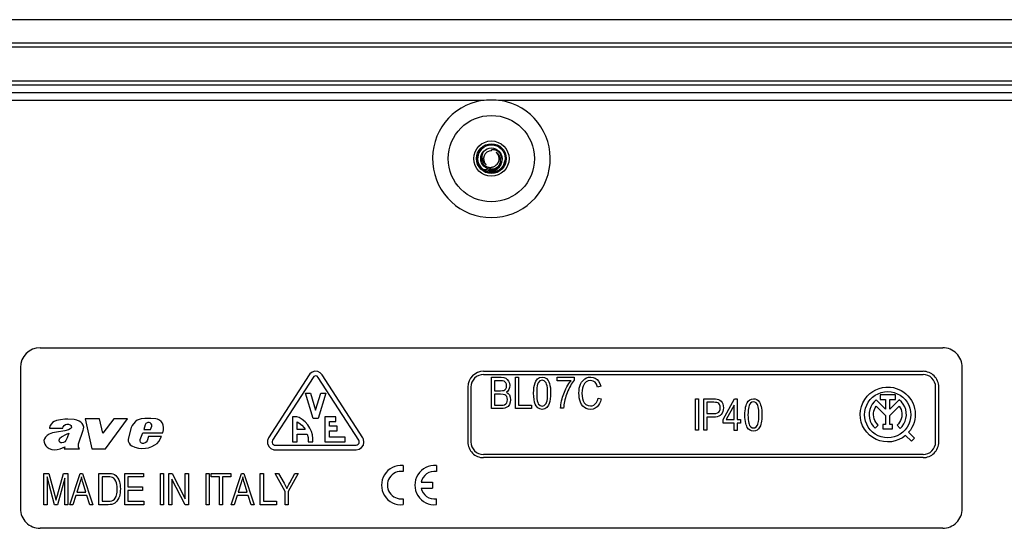
# Model space of a CAD drawing. Extents: x 0 to 420, y 0 to 297.
# Drawn here: x 295 to 357, y 121 to 153 of the extents above; entities that cross this region are included whole.
import ezdxf

# ---------------------------------------------------------------- set-up
doc = ezdxf.new("R2010")
doc.units = 0
doc.layers.get('0').update_dxf_attribs({"linetype": 'CONTINUOUS'})

msp = doc.modelspace()

# ---------------------------------------------------------------- linework, layer by layer
at = {"color": 7}
for p, q in [((390.349274, 152.938141), (258.849274, 152.938141)), ((388.19928, 151.438141), (260.999268, 151.438141)), ((388.19928, 151.188141), (260.999268, 151.188141)), ((260.999268, 149.038147), (388.19928, 149.038147)), ((260.999268, 148.788147), (388.19928, 148.788147)), ((388.19928, 148.288147), (260.999268, 148.288147)), ((323.988953, 147.788147), (260.999268, 147.788147)), ((388.19928, 147.788147), (325.209595, 147.788147)), ((324.599274, 144.58815), (324.599274, 144.64975)), ((325.469788, 143.999695), (325.471558, 144.01947)), ((295.849274, 132.038147), (353.349274, 132.038147)), ((294.599274, 130.788147), (294.599274, 121.788147)), ((313.186066, 130.492523), (313.040588, 130.385193)), ((313.360199, 130.541168), (313.186066, 130.492523)), ((313.540253, 130.524765), (313.360199, 130.541168)), ((313.702728, 130.44548), (313.540253, 130.524765)), ((324.099274, 130.538147), (352.099274, 130.538147)), ((354.599274, 121.788147), (354.599274, 130.788147)), ((312.984741, 130.313629), (310.407104, 126.309578)), ((313.237244, 130.151093), (310.659637, 126.147026)), ((313.040588, 130.385193), (312.984741, 130.313629)), ((313.286743, 130.203827), (313.237244, 130.151093)), ((313.387421, 130.242096), (313.286743, 130.203827)), ((313.493378, 130.222641), (313.387421, 130.242096)), ((313.573914, 130.151093), (313.493378, 130.222641)), ((316.15155, 126.147026), (313.573914, 130.151093)), ((313.826416, 130.313629), (313.702728, 130.44548)), ((316.404053, 126.309578), (313.826416, 130.313629)), ((324.099274, 130.33815), (352.099274, 130.33815)), ((324.599274, 130.163147), (325.218201, 130.163147)), ((324.599274, 128.163147), (324.599274, 130.163147)), ((324.793701, 129.940933), (324.793701, 129.302032)), ((325.144836, 129.940933), (324.793701, 129.940933)), ((325.306152, 129.933716), (325.144836, 129.940933)), ((325.218201, 130.163147), (325.386597, 130.148285)), ((325.408936, 129.912064), (325.306152, 129.933716)), ((325.386597, 130.148285), (325.51593, 130.103699)), ((325.527008, 129.807465), (325.408936, 129.912064)), ((325.51593, 130.103699), (325.615814, 130.027679)), ((325.615814, 130.027679), (325.695862, 129.918579)), ((325.695862, 129.918579), (325.748413, 129.786255)), ((326.127045, 130.163147), (326.321503, 130.163147)), ((326.127045, 128.163147), (326.127045, 130.163147)), ((326.321503, 130.163147), (326.321503, 128.385376)), ((327.379669, 129.79483), (327.429199, 129.909012)), ((327.429199, 129.909012), (327.5354, 130.053925)), ((327.5354, 130.053925), (327.670532, 130.140869)), ((327.692688, 129.932724), (327.583496, 129.804626)), ((327.670532, 130.140869), (327.834595, 130.169861)), ((327.82547, 129.975418), (327.692688, 129.932724)), ((327.968048, 129.933426), (327.82547, 129.975418)), ((327.834595, 130.169861), (327.981903, 130.146378)), ((328.081543, 129.807449), (327.968048, 129.933426)), ((327.981903, 130.146378), (328.10675, 130.075928)), ((328.10675, 130.075928), (328.209137, 129.958496)), ((328.209137, 129.958496), (328.259796, 129.864777)), ((328.259796, 129.864777), (328.30127, 129.754059)), ((328.787964, 130.163147), (329.871307, 130.163147)), ((328.787964, 129.940918), (328.787964, 130.163147)), ((329.676849, 129.940918), (328.787964, 129.940918)), ((329.538361, 129.754913), (329.606628, 129.851532)), ((329.606628, 129.851532), (329.676849, 129.940918)), ((329.808899, 129.892334), (329.748413, 129.806671)), ((329.871307, 129.972168), (329.808899, 129.892334)), ((329.871307, 130.163147), (329.871307, 129.972168)), ((330.276276, 129.710876), (330.351318, 129.849976)), ((330.351318, 129.849976), (330.442169, 129.964355)), ((330.442169, 129.964355), (330.548828, 130.053986)), ((330.63739, 129.863876), (330.52774, 129.756836)), ((330.548828, 130.053986), (330.667847, 130.118362)), ((330.770416, 129.926697), (330.63739, 129.863876)), ((330.667847, 130.118362), (330.795746, 130.156982)), ((330.925568, 129.947632), (330.770416, 129.926697)), ((330.795746, 130.156982), (330.932526, 130.169861)), ((331.078522, 129.9216), (330.925568, 129.947632)), ((330.932526, 130.169861), (331.080017, 130.153397)), ((331.203552, 129.843475), (331.078522, 129.9216)), ((331.080017, 130.153397), (331.212891, 130.103989)), ((331.30072, 129.713257), (331.203552, 129.843475)), ((331.212891, 130.103989), (331.331177, 130.021637)), ((331.331177, 130.021637), (331.431061, 129.907425)), ((331.431061, 129.907425), (331.50882, 129.76239)), ((323.099274, 129.538147), (323.099274, 126.038147)), ((323.299255, 129.538147), (323.299255, 126.038147)), ((324.793701, 129.302032), (325.172607, 129.302032)), ((325.172607, 129.302032), (325.299561, 129.307144)), ((325.299561, 129.307144), (325.383545, 129.322449)), ((325.383545, 129.322449), (325.46347, 129.362747)), ((325.46347, 129.362747), (325.522675, 129.423782)), ((325.522675, 129.423782), (325.559296, 129.508041)), ((325.560364, 129.722229), (325.527008, 129.807465)), ((325.644409, 129.284515), (325.55542, 129.204819)), ((325.559296, 129.508041), (325.571503, 129.618011)), ((325.571503, 129.618011), (325.560364, 129.722229)), ((325.710815, 129.386459), (325.644409, 129.284515)), ((325.752167, 129.506531), (325.710815, 129.386459)), ((325.748413, 129.786255), (325.76593, 129.640579)), ((325.76593, 129.640579), (325.752167, 129.506531)), ((327.291626, 129.14122), (327.297119, 129.334152)), ((327.297119, 129.334152), (327.313629, 129.507401)), ((327.313629, 129.507401), (327.341125, 129.66095)), ((327.341125, 129.66095), (327.379669, 129.79483)), ((327.48996, 129.325943), (327.486053, 129.14209)), ((327.501648, 129.484131), (327.48996, 129.325943)), ((327.521118, 129.616638), (327.501648, 129.484131)), ((327.548401, 129.72348), (327.521118, 129.616638)), ((327.583496, 129.804626), (327.548401, 129.72348)), ((328.117157, 129.727081), (328.081543, 129.807449)), ((328.144867, 129.620361), (328.117157, 129.727081)), ((328.164673, 129.487289), (328.144867, 129.620361)), ((328.176544, 129.327866), (328.164673, 129.487289)), ((328.180481, 129.14209), (328.176544, 129.327866)), ((328.30127, 129.754059), (328.333496, 129.626343)), ((328.333496, 129.626343), (328.356537, 129.481644)), ((328.356537, 129.481644), (328.370331, 129.319931)), ((328.370331, 129.319931), (328.374939, 129.14122)), ((329.207611, 129.108795), (329.249786, 129.214813)), ((329.249786, 129.214813), (329.295593, 129.319092)), ((329.295593, 129.319092), (329.345032, 129.4216)), ((329.345032, 129.4216), (329.407562, 129.539948)), ((329.407562, 129.539948), (329.471985, 129.651062)), ((329.474731, 129.290924), (329.425781, 129.170319)), ((329.471985, 129.651062), (329.538361, 129.754913)), ((329.525635, 129.405731), (329.474731, 129.290924)), ((329.578461, 129.514709), (329.525635, 129.405731)), ((329.633179, 129.617844), (329.578461, 129.514709)), ((329.689819, 129.715164), (329.633179, 129.617844)), ((329.748413, 129.806671), (329.689819, 129.715164)), ((330.175568, 129.155548), (330.181854, 129.313293)), ((330.181854, 129.313293), (330.200745, 129.458435)), ((330.200745, 129.458435), (330.232208, 129.590973)), ((330.232208, 129.590973), (330.276276, 129.710876)), ((330.378082, 129.325653), (330.370026, 129.155548)), ((330.402313, 129.474884), (330.378082, 129.325653)), ((330.442719, 129.603241), (330.402313, 129.474884)), ((330.52774, 129.756836), (330.442719, 129.603241)), ((331.370026, 129.530975), (331.30072, 129.713257)), ((331.564453, 129.586533), (331.370026, 129.530975)), ((331.50882, 129.76239), (331.564453, 129.586533)), ((348.715088, 129.120605), (348.894806, 129.254761)), ((348.894806, 129.254761), (349.09021, 129.364807)), ((349.09021, 129.364807), (349.298096, 129.448975)), ((349.298096, 129.448975), (349.515015, 129.505875)), ((349.435425, 129.185989), (349.64035, 129.23056)), ((349.515015, 129.505875), (349.737427, 129.534546)), ((349.64035, 129.23056), (349.849579, 129.245544)), ((349.737427, 129.534546), (349.849579, 129.538147)), ((349.849579, 129.538147), (350.030304, 129.528793)), ((349.849579, 129.245544), (350.058777, 129.23056)), ((350.030304, 129.528793), (350.209106, 129.500824)), ((350.058777, 129.23056), (350.263733, 129.185989)), ((350.209106, 129.500824), (350.384064, 129.454529)), ((350.384064, 129.454529), (350.553284, 129.390411)), ((350.553284, 129.390411), (350.715027, 129.309174)), ((350.715027, 129.309174), (350.867462, 129.21167)), ((352.899261, 126.038147), (352.899261, 129.538147)), ((353.099274, 126.038147), (353.099274, 129.538147)), ((312.754913, 129.1418), (313.06955, 129.1418)), ((313.255432, 127.540176), (312.754913, 129.1418)), ((313.06955, 129.1418), (313.405579, 128.066498)), ((313.405579, 128.066498), (313.741608, 129.1418)), ((314.056244, 129.1418), (313.555725, 127.540176)), ((313.741608, 129.1418), (314.056244, 129.1418)), ((324.793701, 129.079819), (324.793701, 128.385376)), ((325.19043, 129.079819), (324.793701, 129.079819)), ((325.342438, 129.070709), (325.19043, 129.079819)), ((325.447815, 129.043365), (325.342438, 129.070709)), ((325.521484, 128.996216), (325.447815, 129.043365)), ((325.57843, 128.927689), (325.521484, 128.996216)), ((325.55542, 129.204819), (325.666016, 129.136185)), ((325.576477, 128.527954), (325.61441, 128.620346)), ((325.614899, 128.83963), (325.57843, 128.927689)), ((325.61441, 128.620346), (325.627045, 128.733902)), ((325.627045, 128.733902), (325.614899, 128.83963)), ((325.666016, 129.136185), (325.750305, 129.03186)), ((325.750305, 129.03186), (325.803711, 128.895523)), ((325.821503, 128.730865), (325.803162, 128.563873)), ((325.803711, 128.895523), (325.821503, 128.730865)), ((327.297668, 128.928406), (327.291626, 129.14122)), ((327.315796, 128.742371), (327.297668, 128.928406)), ((327.346069, 128.583115), (327.315796, 128.742371)), ((327.486053, 129.14209), (327.490021, 128.956894)), ((327.490021, 128.956894), (327.501892, 128.797852)), ((327.501892, 128.797852), (327.521667, 128.664948)), ((327.521667, 128.664948), (327.549377, 128.558197)), ((328.117737, 128.560699), (328.145203, 128.667526)), ((328.145203, 128.667526), (328.164795, 128.800034)), ((328.164795, 128.800034), (328.176575, 128.958221)), ((328.176575, 128.958221), (328.180481, 129.14209)), ((328.325745, 128.623795), (328.287445, 128.490112)), ((328.353088, 128.776886), (328.325745, 128.623795)), ((328.369476, 128.949341), (328.353088, 128.776886)), ((328.374939, 129.14122), (328.369476, 128.949341)), ((329.045929, 128.524292), (329.071167, 128.648834)), ((329.071167, 128.648834), (329.103088, 128.780121)), ((329.103088, 128.780121), (329.134277, 128.891434)), ((329.134277, 128.891434), (329.169128, 129.000992)), ((329.169128, 129.000992), (329.207611, 129.108795)), ((329.262695, 128.624008), (329.242126, 128.515411)), ((329.287231, 128.732834), (329.262695, 128.624008)), ((329.315857, 128.841873), (329.287231, 128.732834)), ((329.34845, 128.951141), (329.315857, 128.841873)), ((329.385101, 129.060608), (329.34845, 128.951141)), ((329.425781, 129.170319), (329.385101, 129.060608)), ((330.181854, 128.995026), (330.175568, 129.155548)), ((330.200745, 128.84549), (330.181854, 128.995026)), ((330.232208, 128.70694), (330.200745, 128.84549)), ((330.276276, 128.579376), (330.232208, 128.70694)), ((330.370026, 129.155548), (330.379211, 128.963669)), ((330.379211, 128.963669), (330.40686, 128.797363)), ((330.40686, 128.797363), (330.452911, 128.656601)), ((330.452911, 128.656601), (330.517365, 128.541382)), ((331.299713, 128.557312), (331.358368, 128.682663)), ((331.358368, 128.682663), (331.397797, 128.836533)), ((331.397797, 128.836533), (331.592224, 128.780975)), ((331.550262, 128.623657), (331.495056, 128.487671)), ((331.592224, 128.780975), (331.550262, 128.623657)), ((337.599274, 128.788147), (337.793701, 128.788147)), ((337.599274, 126.788147), (337.599274, 128.788147)), ((337.793701, 128.788147), (337.793701, 126.788147)), ((338.127045, 128.788147), (338.744659, 128.788147)), ((338.127045, 126.788147), (338.127045, 128.788147)), ((338.744659, 128.788147), (338.877258, 128.783951)), ((338.877258, 128.783951), (338.984436, 128.771362)), ((338.984436, 128.771362), (339.066284, 128.750397)), ((339.066284, 128.750397), (339.15451, 128.706848)), ((339.15451, 128.706848), (339.22995, 128.643906)), ((339.22995, 128.643906), (339.292633, 128.561584)), ((339.366882, 127.459496), (340.097351, 128.792831)), ((340.097351, 128.792831), (340.255798, 128.792831)), ((340.255798, 128.792831), (340.255798, 127.459496)), ((340.890686, 128.52887), (340.967621, 128.643005)), ((340.967621, 128.643005), (341.060852, 128.724518)), ((341.060852, 128.724518), (341.170319, 128.773422)), ((341.170319, 128.773422), (341.296082, 128.789734)), ((341.286957, 128.595276), (341.195831, 128.576294)), ((341.385254, 128.576614), (341.286957, 128.595276)), ((341.296082, 128.789734), (341.408691, 128.77652)), ((341.408691, 128.77652), (341.508636, 128.736877)), ((341.508636, 128.736877), (341.595978, 128.670837)), ((341.595978, 128.670837), (341.670654, 128.578354)), ((348.264069, 128.528931), (348.385651, 128.747025)), ((348.385651, 128.747025), (348.536987, 128.945602)), ((348.536987, 128.945602), (348.715088, 129.120605)), ((348.612915, 128.570267), (348.738617, 128.738174)), ((348.738617, 128.738174), (348.886902, 128.886475)), ((348.977875, 128.593384), (348.862122, 128.44632)), ((348.886902, 128.886475), (349.05481, 129.012177)), ((349.115326, 128.720413), (348.977875, 128.593384)), ((349.05481, 129.012177), (349.238892, 129.112701)), ((349.709564, 128.126129), (349.115326, 128.720413)), ((349.238892, 129.112701), (349.435425, 129.185989)), ((350.338043, 129.033234), (349.361115, 129.033234)), ((349.361115, 129.033234), (349.361115, 128.75322)), ((349.361115, 128.75322), (349.709564, 128.75322)), ((349.709564, 128.75322), (349.709564, 128.126129)), ((349.989563, 128.126129), (349.989563, 128.75322)), ((349.989563, 128.75322), (350.338043, 128.75322)), ((350.583801, 128.720383), (349.989563, 128.126129)), ((350.263733, 129.185989), (350.460236, 129.112701)), ((350.338043, 128.75322), (350.338043, 129.033234)), ((350.460236, 129.112701), (350.644318, 129.012177)), ((350.722443, 128.592072), (350.583801, 128.720383)), ((350.644318, 129.012177), (350.812225, 128.886475)), ((350.838928, 128.44339), (350.722443, 128.592072)), ((350.812225, 128.886475), (350.960541, 128.738174)), ((350.867462, 129.21167), (351.009033, 129.098923)), ((350.960541, 128.738174), (351.086212, 128.570267)), ((351.009033, 129.098923), (351.138214, 128.972168)), ((351.138214, 128.972168), (351.253601, 128.832764)), ((351.253601, 128.832764), (351.353973, 128.682159)), ((351.353973, 128.682159), (351.438263, 128.522018)), ((325.215576, 128.163147), (324.599274, 128.163147)), ((324.793701, 128.385376), (325.220367, 128.385376)), ((325.348328, 128.169907), (325.215576, 128.163147)), ((325.220367, 128.385376), (325.342987, 128.391556)), ((325.342987, 128.391556), (325.428711, 128.41011)), ((325.460571, 128.190155), (325.348328, 128.169907)), ((325.428711, 128.41011), (325.514252, 128.457581)), ((325.552399, 128.223907), (325.460571, 128.190155)), ((325.514252, 128.457581), (325.576477, 128.527954)), ((325.662537, 128.303009), (325.552399, 128.223907)), ((325.748138, 128.418793), (325.662537, 128.303009)), ((325.803162, 128.563873), (325.748138, 128.418793)), ((327.154846, 128.163147), (326.127045, 128.163147)), ((326.321503, 128.385376), (327.154846, 128.385376)), ((327.154846, 128.385376), (327.154846, 128.163147)), ((327.388428, 128.450653), (327.346069, 128.583115)), ((327.442871, 128.345001), (327.388428, 128.450653)), ((327.553345, 128.216827), (327.442871, 128.345001)), ((327.549377, 128.558197), (327.585022, 128.477585)), ((327.683044, 128.139938), (327.553345, 128.216827)), ((327.585022, 128.477585), (327.697876, 128.350952)), ((327.83197, 128.114304), (327.683044, 128.139938)), ((327.697876, 128.350952), (327.838501, 128.308746)), ((327.996887, 128.143372), (327.83197, 128.114304)), ((327.838501, 128.308746), (327.972382, 128.35144)), ((327.972382, 128.35144), (328.082397, 128.479538)), ((328.132324, 128.23053), (327.996887, 128.143372)), ((328.082397, 128.479538), (328.117737, 128.560699)), ((328.23822, 128.375809), (328.132324, 128.23053)), ((328.287445, 128.490112), (328.23822, 128.375809)), ((329.010193, 128.190918), (329.015442, 128.295319)), ((329.204651, 128.190918), (329.010193, 128.190918)), ((329.015442, 128.295319), (329.027344, 128.406448)), ((329.027344, 128.406448), (329.045929, 128.524292)), ((329.213104, 128.298859), (329.204651, 128.190918)), ((329.225616, 128.407028), (329.213104, 128.298859)), ((329.242126, 128.515411), (329.225616, 128.407028)), ((330.349731, 128.431458), (330.276276, 128.579376)), ((330.435883, 128.313263), (330.349731, 128.431458)), ((330.534729, 128.224762), (330.435883, 128.313263)), ((330.517365, 128.541382), (330.626434, 128.427582)), ((330.647125, 128.163391), (330.534729, 128.224762)), ((330.626434, 128.427582), (330.757141, 128.359283)), ((330.773926, 128.126587), (330.647125, 128.163391)), ((330.757141, 128.359283), (330.909515, 128.336533)), ((330.915161, 128.114304), (330.773926, 128.126587)), ((330.909515, 128.336533), (331.024658, 128.350296)), ((331.075562, 128.13269), (330.915161, 128.114304)), ((331.024658, 128.350296), (331.128754, 128.391602)), ((331.218872, 128.187805), (331.075562, 128.13269)), ((331.128754, 128.391602), (331.221802, 128.460449)), ((331.345062, 128.279663), (331.218872, 128.187805)), ((331.221802, 128.460449), (331.299713, 128.557312)), ((331.426666, 128.373016), (331.345062, 128.279663)), ((331.495056, 128.487671), (331.426666, 128.373016)), ((338.321503, 128.565918), (338.321503, 127.843704)), ((338.768097, 128.565918), (338.321503, 128.565918)), ((338.87558, 128.562408), (338.768097, 128.565918)), ((338.958405, 128.551849), (338.87558, 128.562408)), ((339.016602, 128.534241), (338.958405, 128.551849)), ((339.080322, 128.489105), (339.016602, 128.534241)), ((339.134003, 128.417053), (339.080322, 128.489105)), ((339.084076, 127.93528), (339.138824, 128.006714)), ((339.170441, 128.322968), (339.134003, 128.417053)), ((339.138824, 128.006714), (339.171661, 128.098862)), ((339.182617, 128.211761), (339.170441, 128.322968)), ((339.171661, 128.098862), (339.182617, 128.211761)), ((339.292633, 128.561584), (339.339539, 128.462524)), ((339.341888, 127.981071), (339.297943, 127.878914)), ((339.339539, 128.462524), (339.367676, 128.349396)), ((339.368256, 128.09549), (339.341888, 127.981071)), ((339.367676, 128.349396), (339.377045, 128.222168)), ((339.377045, 128.222168), (339.368256, 128.09549)), ((340.06134, 128.387024), (339.553101, 127.459496)), ((340.06134, 127.459496), (340.06134, 128.387024)), ((340.75592, 127.900902), (340.764343, 128.03067)), ((340.764343, 128.03067), (340.778381, 128.150406)), ((340.778381, 128.150406), (340.798035, 128.260086)), ((340.798035, 128.260086), (340.823303, 128.359726)), ((340.823303, 128.359726), (340.854187, 128.449326)), ((340.854187, 128.449326), (340.890686, 128.52887)), ((340.958374, 128.054123), (340.950256, 127.916946)), ((340.971924, 128.173462), (340.958374, 128.054123)), ((340.990845, 128.274963), (340.971924, 128.173462)), ((341.015228, 128.358643), (340.990845, 128.274963)), ((341.044983, 128.4245), (341.015228, 128.358643)), ((341.115173, 128.519379), (341.044983, 128.4245)), ((341.195831, 128.576294), (341.115173, 128.519379)), ((341.470612, 128.52063), (341.385254, 128.576614)), ((341.54303, 128.427307), (341.470612, 128.52063)), ((341.573273, 128.362183), (341.54303, 128.427307)), ((341.598022, 128.278732), (341.573273, 128.362183)), ((341.617249, 128.176987), (341.598022, 128.278732)), ((341.631012, 128.056946), (341.617249, 128.176987)), ((341.639252, 127.918594), (341.631012, 128.056946)), ((341.670654, 128.578354), (341.71463, 128.499069)), ((341.71463, 128.499069), (341.751862, 128.407288)), ((341.751862, 128.407288), (341.782288, 128.30304)), ((341.782288, 128.30304), (341.806, 128.186279)), ((341.806, 128.186279), (341.822906, 128.057037)), ((341.822906, 128.057037), (341.833069, 127.915298)), ((348.099609, 127.803345), (348.119598, 128.052231)), ((348.119598, 128.052231), (348.174805, 128.295746)), ((348.174805, 128.295746), (348.264069, 128.528931)), ((348.379547, 127.77552), (348.394531, 127.984726)), ((348.394531, 127.984726), (348.439087, 128.189667)), ((348.439087, 128.189667), (348.51239, 128.386185)), ((348.51239, 128.386185), (348.612915, 128.570267)), ((348.706543, 128.107178), (348.670593, 127.923508)), ((348.770935, 128.282898), (348.706543, 128.107178)), ((348.862122, 128.44632), (348.770935, 128.282898)), ((348.947235, 127.877113), (348.96701, 127.996002)), ((348.96701, 127.996002), (349.00238, 128.111221)), ((349.00238, 128.111221), (349.052734, 128.220734)), ((349.052734, 128.220734), (349.117126, 128.322601)), ((349.117126, 128.322601), (349.709564, 127.730141)), ((349.989563, 127.730141), (350.58197, 128.322571)), ((350.58197, 128.322571), (350.647034, 128.219528)), ((350.647034, 128.219528), (350.697693, 128.108688)), ((350.697693, 128.108688), (350.733002, 127.992065)), ((350.733002, 127.992065), (350.75238, 127.87175)), ((350.930389, 128.278091), (350.838928, 128.44339)), ((350.994446, 128.100388), (350.930389, 128.278091)), ((351.02948, 127.914764), (350.994446, 128.100388)), ((351.086212, 128.570267), (351.186737, 128.386185)), ((351.186737, 128.386185), (351.26004, 128.189667)), ((351.26004, 128.189667), (351.304626, 127.984726)), ((351.304626, 127.984726), (351.31958, 127.77552)), ((351.438263, 128.522018), (351.505554, 128.354019)), ((351.505554, 128.354019), (351.555145, 128.179962)), ((351.555145, 128.179962), (351.586487, 128.00174)), ((351.586487, 128.00174), (351.599274, 127.821205)), ((296.742706, 127.334595), (296.64679, 127.271828)), ((296.904602, 127.39949), (296.742706, 127.334595)), ((297.144318, 127.456093), (296.904602, 127.39949)), ((297.421875, 127.493973), (297.144318, 127.456093)), ((297.627106, 127.496048), (297.421875, 127.493973)), ((298.014526, 127.461319), (297.627106, 127.496048)), ((298.195801, 127.429916), (298.014526, 127.461319)), ((298.333008, 127.372849), (298.195801, 127.429916)), ((298.444061, 127.298103), (298.333008, 127.372849)), ((299.631042, 127.515091), (298.71463, 127.515091)), ((298.71463, 127.515091), (299.14566, 125.608704)), ((299.84668, 126.598763), (299.631042, 127.515091)), ((300.54071, 127.515091), (299.84668, 126.598763)), ((300.012482, 125.608704), (301.414948, 127.515091)), ((301.414948, 127.515091), (300.54071, 127.515091)), ((301.926178, 127.342216), (301.790985, 127.202682)), ((302.045044, 127.426857), (301.926178, 127.342216)), ((302.158051, 127.477585), (302.045044, 127.426857)), ((302.294006, 127.511559), (302.158051, 127.477585)), ((302.523285, 127.533333), (302.294006, 127.511559)), ((302.913086, 127.538147), (302.523285, 127.533333)), ((303.216278, 127.515289), (302.913086, 127.538147)), ((303.337036, 127.487915), (303.216278, 127.515289)), ((303.452118, 127.435272), (303.337036, 127.487915)), ((303.554077, 127.351166), (303.452118, 127.435272)), ((303.640961, 127.234146), (303.554077, 127.351166)), ((312.210327, 127.634171), (311.929077, 127.640282)), ((311.929077, 127.640282), (311.929077, 126.038605)), ((312.354523, 127.588432), (312.210327, 127.634171)), ((312.554688, 127.472809), (312.354523, 127.588432)), ((312.746582, 127.313339), (312.554688, 127.472809)), ((313.555725, 127.540176), (313.255432, 127.540176)), ((314.681885, 127.640282), (313.981171, 127.640282)), ((313.981171, 127.640282), (313.981171, 126.038658)), ((314.281464, 127.039673), (314.281464, 127.339973)), ((314.281464, 127.339973), (314.681885, 127.339973)), ((314.681885, 127.339973), (314.681885, 127.640282)), ((338.321503, 127.843704), (338.772461, 127.843704)), ((338.321503, 127.621483), (338.321503, 126.788147)), ((338.750305, 127.621483), (338.321503, 127.621483)), ((338.88031, 127.628181), (338.750305, 127.621483)), ((338.772461, 127.843704), (338.901794, 127.853882)), ((338.993927, 127.648285), (338.88031, 127.628181)), ((338.901794, 127.853882), (339.005676, 127.884407)), ((339.091156, 127.681793), (338.993927, 127.648285)), ((339.005676, 127.884407), (339.084076, 127.93528)), ((339.171997, 127.728706), (339.091156, 127.681793)), ((339.23642, 127.789017), (339.171997, 127.728706)), ((339.297943, 127.878914), (339.23642, 127.789017)), ((339.366882, 127.237274), (339.366882, 127.459496)), ((339.553101, 127.459496), (340.06134, 127.459496)), ((340.255798, 127.459496), (340.477997, 127.459496)), ((340.477997, 127.459496), (340.477997, 127.237274)), ((340.753113, 127.761078), (340.75592, 127.900902)), ((340.756195, 127.606331), (340.753113, 127.761078)), ((340.765442, 127.465248), (340.756195, 127.606331)), ((340.780884, 127.337837), (340.765442, 127.465248)), ((340.80249, 127.224091), (340.780884, 127.337837)), ((340.950256, 127.916946), (340.94754, 127.761948)), ((340.94754, 127.761948), (340.950317, 127.605804)), ((340.950317, 127.605804), (340.958557, 127.467819)), ((340.958557, 127.467819), (340.97229, 127.347992)), ((340.97229, 127.347992), (340.991547, 127.246323)), ((341.598389, 127.248924), (341.617462, 127.350433)), ((341.617462, 127.350433), (341.631104, 127.469772)), ((341.631104, 127.469772), (341.639282, 127.606949)), ((341.641998, 127.761948), (341.639252, 127.918594)), ((341.639282, 127.606949), (341.641998, 127.761948)), ((341.81134, 127.37368), (341.791809, 127.264336)), ((341.825287, 127.49292), (341.81134, 127.37368)), ((341.833649, 127.622055), (341.825287, 127.49292)), ((341.833069, 127.915298), (341.836426, 127.761078)), ((341.836426, 127.761078), (341.833649, 127.622055)), ((348.115265, 127.554146), (348.099609, 127.803345)), ((348.166229, 127.309708), (348.115265, 127.554146)), ((348.394531, 127.566315), (348.379547, 127.77552)), ((348.439087, 127.361366), (348.394531, 127.566315)), ((348.51239, 127.164856), (348.439087, 127.361366)), ((348.670593, 127.923508), (348.664001, 127.736481)), ((348.664001, 127.736481), (348.686859, 127.550728)), ((348.686859, 127.550728), (348.738647, 127.370888)), ((348.738647, 127.370888), (348.818054, 127.201424)), ((348.94342, 127.756645), (348.947235, 127.877113)), ((348.955597, 127.636742), (348.94342, 127.756645)), ((348.983582, 127.519508), (348.955597, 127.636742)), ((349.026855, 127.407021), (348.983582, 127.519508)), ((349.084656, 127.301262), (349.026855, 127.407021)), ((349.709564, 127.730141), (349.709564, 127.15107)), ((349.989563, 127.15107), (349.989563, 127.730141)), ((350.667694, 127.397301), (350.60788, 127.291122)), ((350.712708, 127.510544), (350.667694, 127.397301)), ((350.742126, 127.628799), (350.712708, 127.510544)), ((350.755432, 127.749931), (350.742126, 127.628799)), ((350.75238, 127.87175), (350.755432, 127.749931)), ((350.873169, 127.187729), (350.955444, 127.357758)), ((350.955444, 127.357758), (351.009735, 127.538689)), ((351.009735, 127.538689), (351.034607, 127.725937)), ((351.034607, 127.725937), (351.02948, 127.914764)), ((351.26004, 127.361366), (351.186737, 127.164856)), ((351.304626, 127.566315), (351.26004, 127.361366)), ((351.31958, 127.77552), (351.304626, 127.566315)), ((351.568756, 127.461029), (351.525757, 127.285233)), ((351.593323, 127.640327), (351.568756, 127.461029)), ((351.599274, 127.821205), (351.593323, 127.640327)), ((296.455109, 126.944862), (296.44928, 126.917908)), ((296.44928, 126.917908), (297.300049, 126.917908)), ((296.501678, 127.080978), (296.455109, 126.944862)), ((296.571625, 127.196381), (296.501678, 127.080978)), ((296.64679, 127.271828), (296.571625, 127.196381)), ((297.422119, 126.747292), (296.894592, 126.67067)), ((297.300049, 126.917908), (297.330688, 127.002357)), ((297.330688, 127.002357), (297.393829, 127.085976)), ((297.393829, 127.085976), (297.473206, 127.141731)), ((297.659302, 126.814186), (297.422119, 126.747292)), ((297.473206, 127.141731), (297.559143, 127.168839)), ((297.559143, 127.168839), (297.657318, 127.167183)), ((297.657318, 127.167183), (297.758179, 127.127968)), ((297.772095, 126.871452), (297.659302, 126.814186)), ((297.758179, 127.127968), (297.820221, 127.079498)), ((297.826233, 126.926285), (297.772095, 126.871452)), ((297.820221, 127.079498), (297.838989, 127.050484)), ((297.849091, 126.990005), (297.826233, 126.926285)), ((297.838989, 127.050484), (297.849091, 126.990005)), ((298.30719, 125.918861), (298.589355, 126.780182)), ((298.533813, 127.207924), (298.444061, 127.298103)), ((298.590393, 127.116837), (298.533813, 127.207924)), ((298.589355, 126.780182), (298.622498, 126.876106)), ((298.626984, 126.98806), (298.590393, 127.116837)), ((298.622498, 126.876106), (298.626984, 126.98806)), ((301.661255, 126.960045), (301.476562, 126.311562)), ((301.716614, 127.091011), (301.661255, 126.960045)), ((301.790985, 127.202682), (301.716614, 127.091011)), ((302.553223, 127.139671), (302.460114, 126.841537)), ((302.460114, 126.841537), (302.878815, 126.841537)), ((302.596008, 127.205208), (302.553223, 127.139671)), ((302.673065, 127.262032), (302.596008, 127.205208)), ((302.716248, 127.277481), (302.673065, 127.262032)), ((302.794983, 127.280228), (302.716248, 127.277481)), ((302.867249, 127.253586), (302.794983, 127.280228)), ((302.928986, 127.198952), (302.867249, 127.253586)), ((302.878815, 126.841537), (302.966034, 127.04306)), ((302.960327, 127.132484), (302.928986, 127.198952)), ((302.966034, 127.04306), (302.960327, 127.132484)), ((303.69751, 127.103729), (303.640961, 127.234146)), ((303.66806, 126.618958), (303.714386, 126.807251)), ((303.722717, 126.956917), (303.69751, 127.103729)), ((303.714386, 126.807251), (303.722717, 126.956917)), ((312.22937, 127.315445), (312.328613, 127.26178)), ((312.22937, 126.83947), (312.22937, 127.315445)), ((312.740204, 126.839317), (312.22937, 126.83947)), ((312.328613, 127.26178), (312.517303, 127.117165)), ((312.517303, 127.117165), (312.674255, 126.938614)), ((312.674255, 126.938614), (312.740204, 126.839317)), ((312.909943, 127.125053), (312.746582, 127.313339)), ((313.04303, 126.913948), (312.909943, 127.125053)), ((313.137573, 126.701118), (313.04303, 126.913948)), ((314.781982, 127.039673), (314.281464, 127.039673)), ((314.281464, 126.338959), (314.281464, 126.739365)), ((314.281464, 126.739365), (314.781982, 126.739365)), ((314.781982, 126.739365), (314.781982, 127.039673)), ((337.793701, 126.788147), (337.599274, 126.788147)), ((338.321503, 126.788147), (338.127045, 126.788147)), ((340.06134, 127.237274), (339.366882, 127.237274)), ((340.06134, 126.765053), (340.06134, 127.237274)), ((340.255798, 126.765053), (340.06134, 126.765053)), ((340.255798, 127.237274), (340.255798, 126.765053)), ((340.477997, 127.237274), (340.255798, 127.237274)), ((340.830292, 127.124008), (340.80249, 127.224091)), ((340.864227, 127.037598), (340.830292, 127.124008)), ((340.904358, 126.964859), (340.864227, 127.037598)), ((340.985413, 126.86393), (340.904358, 126.964859)), ((341.077271, 126.79184), (340.985413, 126.86393)), ((340.991547, 127.246323), (341.016266, 127.162811)), ((341.016266, 127.162811), (341.046509, 127.09745)), ((341.046509, 127.09745), (341.118652, 127.003654)), ((341.179962, 126.748589), (341.077271, 126.79184)), ((341.118652, 127.003654), (341.203156, 126.947372)), ((341.293457, 126.734169), (341.179962, 126.748589)), ((341.203156, 126.947372), (341.299988, 126.928612)), ((341.419922, 126.750511), (341.293457, 126.734169)), ((341.299988, 126.928612), (341.391907, 126.947594)), ((341.391907, 126.947594), (341.473206, 127.004524)), ((341.529816, 126.799545), (341.419922, 126.750511)), ((341.473206, 127.004524), (341.543915, 127.099403)), ((341.623047, 126.881264), (341.529816, 126.799545)), ((341.543915, 127.099403), (341.573883, 127.165253)), ((341.573883, 127.165253), (341.598389, 127.248924)), ((341.699707, 126.995674), (341.623047, 126.881264)), ((341.735992, 127.075333), (341.699707, 126.995674)), ((341.766693, 127.164886), (341.735992, 127.075333)), ((341.791809, 127.264336), (341.766693, 127.164886)), ((348.251434, 127.075012), (348.166229, 127.309708)), ((348.369202, 126.854836), (348.251434, 127.075012)), ((348.51709, 126.653648), (348.369202, 126.854836)), ((348.612915, 126.980766), (348.51239, 127.164856)), ((348.738617, 126.812866), (348.612915, 126.980766)), ((348.886902, 126.664558), (348.738617, 126.812866)), ((348.818054, 127.201424), (348.923096, 127.046547)), ((348.923096, 127.046547), (349.051208, 126.910118)), ((349.051208, 126.910118), (349.239594, 127.117287)), ((349.156006, 127.204117), (349.084656, 127.301262)), ((349.239594, 127.117287), (349.156006, 127.204117)), ((349.709564, 127.15107), (349.545044, 127.15107)), ((349.545044, 127.15107), (349.545044, 126.871071)), ((349.545044, 126.871071), (350.154114, 126.871071)), ((350.154114, 127.15107), (349.989563, 127.15107)), ((350.154114, 126.871071), (350.154114, 127.15107)), ((350.534393, 127.193924), (350.448517, 127.107452)), ((350.448517, 127.107452), (350.633484, 126.897247)), ((350.60788, 127.291122), (350.534393, 127.193924)), ((350.633484, 126.897247), (350.764923, 127.032921)), ((350.764923, 127.032921), (350.873169, 127.187729)), ((350.960541, 126.812866), (350.812225, 126.664558)), ((351.086212, 126.980766), (350.960541, 126.812866)), ((351.186737, 127.164856), (351.086212, 126.980766)), ((351.292084, 126.797318), (351.182037, 126.653633)), ((351.386688, 126.951591), (351.292084, 126.797318)), ((351.464874, 127.114807), (351.386688, 126.951591)), ((351.525757, 127.285233), (351.464874, 127.114807)), ((296.129486, 126.243118), (296.099274, 126.132492)), ((296.099274, 126.132492), (296.10376, 126.03109)), ((296.196472, 126.353058), (296.129486, 126.243118)), ((296.296997, 126.453438), (296.196472, 126.353058)), ((296.427124, 126.531296), (296.296997, 126.453438)), ((296.64743, 126.610085), (296.427124, 126.531296)), ((296.894592, 126.67067), (296.64743, 126.610085)), ((297.067993, 126.143196), (297.078613, 126.219521)), ((297.080292, 126.053032), (297.067993, 126.143196)), ((297.078613, 126.219521), (297.116364, 126.287666)), ((297.116364, 126.287666), (297.205536, 126.367134)), ((297.205536, 126.367134), (297.526794, 126.526917)), ((297.486603, 126.132965), (297.417908, 126.054092)), ((297.5737, 126.295921), (297.486603, 126.132965)), ((297.526794, 126.526917), (297.6922, 126.5961)), ((297.6922, 126.5961), (297.5737, 126.295921)), ((301.476562, 126.311562), (301.460083, 126.18605)), ((301.460083, 126.18605), (301.47113, 126.079353)), ((301.47113, 126.079353), (301.515594, 125.957664)), ((302.226105, 126.113647), (302.233704, 126.19429)), ((302.254761, 126.026962), (302.226105, 126.113647)), ((302.233704, 126.19429), (302.38974, 126.618958)), ((302.38974, 126.618958), (303.66806, 126.618958)), ((302.662842, 126.108231), (302.599945, 126.01844)), ((302.763306, 126.386757), (302.662842, 126.108231)), ((303.584442, 126.386757), (302.763306, 126.386757)), ((303.414917, 126.075348), (303.584442, 126.386757)), ((310.407104, 126.309578), (310.335754, 126.129433)), ((310.335754, 126.129433), (310.338165, 125.935684)), ((310.659637, 126.147026), (310.631073, 126.074966)), ((312.22937, 126.539131), (312.875214, 126.539131)), ((312.229431, 126.03862), (312.22937, 126.539131)), ((312.875214, 126.539131), (312.921204, 126.330666)), ((312.921204, 126.330666), (312.931763, 126.038658)), ((313.199066, 126.485306), (313.137573, 126.701118)), ((313.229919, 126.263161), (313.199066, 126.485306)), ((313.230408, 126.038658), (313.229919, 126.263161)), ((315.282471, 126.338959), (314.281464, 126.338959)), ((315.282471, 126.038658), (315.282471, 126.338959)), ((316.169312, 126.112389), (316.15155, 126.147026)), ((316.18338, 126.036171), (316.169312, 126.112389)), ((316.448517, 126.222992), (316.404053, 126.309578)), ((316.483673, 126.03244), (316.448517, 126.222992)), ((348.692108, 126.475563), (348.51709, 126.653648)), ((348.890686, 126.324203), (348.692108, 126.475563)), ((349.05481, 126.538864), (348.886902, 126.664558)), ((349.108765, 126.202637), (348.890686, 126.324203)), ((349.238892, 126.438347), (349.05481, 126.538864)), ((349.341949, 126.11335), (349.108765, 126.202637)), ((349.435425, 126.365051), (349.238892, 126.438347)), ((349.58548, 126.058159), (349.341949, 126.11335)), ((349.64035, 126.320465), (349.435425, 126.365051)), ((349.849579, 126.305504), (349.64035, 126.320465)), ((350.058777, 126.320465), (349.849579, 126.305504)), ((350.263733, 126.365051), (350.058777, 126.320465)), ((350.328003, 126.104782), (350.083557, 126.053825)), ((350.460236, 126.438347), (350.263733, 126.365051)), ((350.562683, 126.190002), (350.328003, 126.104782)), ((350.644318, 126.538864), (350.460236, 126.438347)), ((350.782867, 126.307755), (350.562683, 126.190002)), ((350.812225, 126.664558), (350.644318, 126.538864)), ((350.984039, 126.455643), (350.782867, 126.307755)), ((351.355255, 126.084488), (350.984039, 126.455643)), ((351.182037, 126.653633), (351.553223, 126.282494)), ((351.553223, 126.282494), (351.355255, 126.084488)), ((296.10376, 126.03109), (296.144836, 125.904076)), ((296.144836, 125.904076), (296.211975, 125.796165)), ((296.211975, 125.796165), (296.305695, 125.69857)), ((296.305695, 125.69857), (296.420715, 125.622726)), ((296.420715, 125.622726), (296.59201, 125.56311)), ((296.59201, 125.56311), (296.756775, 125.538147)), ((296.756775, 125.538147), (296.941162, 125.549736)), ((296.941162, 125.549736), (297.127441, 125.600403)), ((297.108948, 126.020279), (297.080292, 126.053032)), ((297.168579, 125.992706), (297.108948, 126.020279)), ((297.127441, 125.600403), (297.417358, 125.728027)), ((297.244751, 125.986389), (297.168579, 125.992706)), ((297.349304, 126.011375), (297.244751, 125.986389)), ((297.417908, 126.054092), (297.349304, 126.011375)), ((297.417358, 125.728027), (297.377563, 125.608704)), ((297.377563, 125.608704), (298.362946, 125.608704)), ((298.289551, 125.781181), (298.30719, 125.918861)), ((298.304626, 125.704781), (298.289551, 125.781181)), ((298.362946, 125.608704), (298.304626, 125.704781)), ((299.14566, 125.608704), (300.012482, 125.608704)), ((301.515594, 125.957664), (301.590576, 125.855995)), ((301.590576, 125.855995), (301.690063, 125.782974)), ((301.690063, 125.782974), (301.893066, 125.702866)), ((301.893066, 125.702866), (302.125153, 125.646835)), ((302.125153, 125.646835), (302.304657, 125.626732)), ((302.307678, 125.969162), (302.254761, 126.026962)), ((302.304657, 125.626732), (302.555573, 125.638474)), ((302.371765, 125.94252), (302.307678, 125.969162)), ((302.447357, 125.941322), (302.371765, 125.94252)), ((302.538055, 125.973625), (302.447357, 125.941322)), ((302.599945, 126.01844), (302.538055, 125.973625)), ((302.555573, 125.638474), (302.75116, 125.674904)), ((302.75116, 125.674904), (302.963623, 125.746689)), ((302.963623, 125.746689), (303.169983, 125.850883)), ((303.169983, 125.850883), (303.30249, 125.945625)), ((303.30249, 125.945625), (303.414917, 126.075348)), ((310.338165, 125.935684), (310.413971, 125.75737)), ((310.413971, 125.75737), (310.551849, 125.621208)), ((310.551849, 125.621208), (310.731079, 125.547615)), ((310.631073, 126.074966), (310.63205, 125.997467)), ((310.63205, 125.997467), (310.662384, 125.92614)), ((310.662384, 125.92614), (310.717529, 125.871681)), ((310.717529, 125.871681), (310.789215, 125.842239)), ((310.731079, 125.547615), (310.827972, 125.538147)), ((310.789215, 125.842239), (310.827972, 125.838455)), ((310.827972, 125.838455), (315.983185, 125.838455)), ((310.827972, 125.538147), (315.983185, 125.538147)), ((311.929077, 126.038605), (312.229431, 126.03862)), ((312.931763, 126.038658), (313.230408, 126.038658)), ((313.981171, 126.038658), (315.282471, 126.038658)), ((315.983185, 125.838455), (316.059235, 125.853455)), ((315.983185, 125.538147), (316.173279, 125.575653)), ((316.059235, 125.853455), (316.123871, 125.896217)), ((316.123871, 125.896217), (316.167419, 125.96032)), ((316.167419, 125.96032), (316.18338, 126.036171)), ((316.173279, 125.575653), (316.3349, 125.682556)), ((316.3349, 125.682556), (316.443787, 125.842819)), ((316.443787, 125.842819), (316.483673, 126.03244)), ((349.834351, 126.038177), (349.58548, 126.058159)), ((350.083557, 126.053825), (349.834351, 126.038177)), ((352.099274, 125.238152), (324.099274, 125.238152)), ((352.099274, 125.038147), (324.099274, 125.038147)), ((318.974304, 124.531876), (318.974304, 124.154312)), ((321.099274, 124.531883), (321.099274, 124.154251)), ((296.099274, 124.038147), (296.408295, 124.038147)), ((296.099274, 122.038147), (296.099274, 124.038147)), ((296.293701, 123.82547), (296.293701, 122.038147)), ((296.768555, 122.038147), (296.293701, 123.82547)), ((296.408295, 124.038147), (296.787201, 122.621918)), ((296.951263, 122.646652), (297.348389, 124.038147)), ((297.432617, 123.728249), (296.95343, 122.038147)), ((297.348389, 124.038147), (297.627045, 124.038147)), ((297.432617, 122.038147), (297.432617, 123.728249)), ((297.627045, 124.038147), (297.627045, 122.038147)), ((297.74231, 122.038147), (298.397675, 124.038147)), ((298.397675, 124.038147), (298.558716, 124.038147)), ((298.437073, 123.630814), (298.411102, 123.534187)), ((298.459503, 123.72776), (298.437073, 123.630814)), ((298.478394, 123.825043), (298.459503, 123.72776)), ((298.5, 123.738068), (298.478394, 123.825043)), ((298.527008, 123.639061), (298.5, 123.738068)), ((298.559448, 123.528), (298.527008, 123.639061)), ((298.558716, 124.038147), (299.214508, 122.038147)), ((299.603394, 124.038147), (300.171539, 124.038147)), ((299.603394, 122.038147), (299.603394, 124.038147)), ((299.797852, 123.815926), (299.797852, 122.260368)), ((300.162872, 123.815926), (299.797852, 123.815926)), ((300.285065, 123.81144), (300.162872, 123.815926)), ((300.171539, 124.038147), (300.300934, 124.03405)), ((300.383179, 123.797981), (300.285065, 123.81144)), ((300.300934, 124.03405), (300.407837, 124.021751)), ((300.457153, 123.775558), (300.383179, 123.797981)), ((300.407837, 124.021751), (300.49231, 124.001251)), ((300.543335, 123.722847), (300.457153, 123.775558)), ((300.49231, 124.001251), (300.583832, 123.960625)), ((300.618408, 123.644005), (300.543335, 123.722847)), ((300.583832, 123.960625), (300.66687, 123.90239)), ((300.682404, 123.539017), (300.618408, 123.644005)), ((300.66687, 123.90239), (300.741425, 123.826561)), ((300.741425, 123.826561), (300.806549, 123.734596)), ((300.806549, 123.734596), (300.861328, 123.627968)), ((300.861328, 123.627968), (300.905701, 123.506683)), ((301.24231, 124.038147), (302.436737, 124.038147)), ((301.24231, 122.038147), (301.24231, 124.038147)), ((301.436737, 123.815926), (301.436737, 123.177032)), ((302.436737, 123.815926), (301.436737, 123.815926)), ((302.436737, 124.038147), (302.436737, 123.815926)), ((303.520081, 124.038147), (303.714508, 124.038147)), ((303.520081, 122.038147), (303.520081, 124.038147)), ((303.714508, 124.038147), (303.714508, 122.038147)), ((304.047852, 124.038147), (304.255737, 124.038147)), ((304.047852, 122.038147), (304.047852, 124.038147)), ((304.24231, 123.660545), (304.24231, 122.038147)), ((305.088654, 122.038147), (304.24231, 123.660545)), ((304.255737, 124.038147), (305.103394, 122.414017)), ((305.103394, 124.038147), (305.297852, 124.038147)), ((305.103394, 122.414017), (305.103394, 124.038147)), ((305.297852, 124.038147), (305.297852, 122.038147)), ((306.436737, 124.038147), (306.631195, 124.038147)), ((306.436737, 122.038147), (306.436737, 124.038147)), ((306.631195, 124.038147), (306.631195, 122.038147)), ((306.74231, 124.038147), (307.99231, 124.038147)), ((306.74231, 123.815926), (306.74231, 124.038147)), ((307.270081, 123.815926), (306.74231, 123.815926)), ((307.270081, 122.038147), (307.270081, 123.815926)), ((307.464508, 123.815926), (307.464508, 122.038147)), ((307.99231, 123.815926), (307.464508, 123.815926)), ((307.99231, 124.038147), (307.99231, 123.815926)), ((308.020081, 122.038147), (308.675446, 124.038147)), ((308.675446, 124.038147), (308.836487, 124.038147)), ((308.714844, 123.630814), (308.688873, 123.534187)), ((308.737274, 123.72776), (308.714844, 123.630814)), ((308.756195, 123.825043), (308.737274, 123.72776)), ((308.777771, 123.738068), (308.756195, 123.825043)), ((308.80481, 123.639061), (308.777771, 123.738068)), ((308.83725, 123.528), (308.80481, 123.639061)), ((308.836487, 124.038147), (309.49231, 122.038147)), ((309.881195, 124.038147), (310.075623, 124.038147)), ((309.881195, 122.038147), (309.881195, 124.038147)), ((310.075623, 124.038147), (310.075623, 122.260368)), ((310.825623, 124.038147), (311.043518, 124.038147)), ((311.464508, 122.885368), (310.825623, 124.038147)), ((311.043518, 124.038147), (311.394653, 123.420525)), ((312.297852, 124.038147), (311.658966, 122.885368)), ((311.758362, 123.43615), (312.079956, 124.038147)), ((312.079956, 124.038147), (312.297852, 124.038147)), ((298.381622, 123.437889), (298.184998, 122.843704)), ((298.411102, 123.534187), (298.381622, 123.437889)), ((298.597321, 123.4049), (298.559448, 123.528)), ((298.772247, 122.843704), (298.597321, 123.4049)), ((300.720764, 123.442169), (300.682404, 123.539017)), ((300.748169, 123.328728), (300.720764, 123.442169)), ((300.764587, 123.198685), (300.748169, 123.328728)), ((300.756897, 122.833977), (300.766785, 122.939713)), ((300.770081, 123.052032), (300.764587, 123.198685)), ((300.766785, 122.939713), (300.770081, 123.052032)), ((300.905701, 123.506683), (300.931427, 123.405731)), ((300.931427, 123.405731), (300.949829, 123.295799)), ((300.949829, 123.295799), (300.960846, 123.176888)), ((300.964508, 123.048996), (300.96051, 122.917191)), ((300.960846, 123.176888), (300.964508, 123.048996)), ((301.436737, 123.177032), (302.381195, 123.177032)), ((301.436737, 122.954811), (301.436737, 122.260368)), ((302.381195, 122.954811), (301.436737, 122.954811)), ((302.381195, 123.177032), (302.381195, 122.954811)), ((308.659393, 123.437889), (308.462769, 122.843704)), ((308.688873, 123.534187), (308.659393, 123.437889)), ((308.875122, 123.4049), (308.83725, 123.528)), ((309.050018, 122.843704), (308.875122, 123.4049)), ((311.394653, 123.420525), (311.44516, 123.330353)), ((311.44516, 123.330353), (311.492523, 123.242577)), ((311.492523, 123.242577), (311.536743, 123.157181)), ((311.536743, 123.157181), (311.577789, 123.074173)), ((311.577789, 123.074173), (311.616425, 123.157013)), ((311.616425, 123.157013), (311.659393, 123.244965)), ((311.659393, 123.244965), (311.706696, 123.338013)), ((311.706696, 123.338013), (311.758362, 123.43615)), ((320.119476, 123.100616), (320.849274, 123.100616)), ((320.119507, 123.475677), (320.849274, 123.475677)), ((320.849274, 123.475677), (320.849274, 123.100616)), ((296.787201, 122.621918), (296.863159, 122.325905)), ((296.863159, 122.325905), (296.885864, 122.410736)), ((296.885864, 122.410736), (296.915253, 122.517654)), ((296.915253, 122.517654), (296.951263, 122.646652)), ((298.119019, 122.621483), (297.94455, 122.038147)), ((298.838226, 122.621483), (298.119019, 122.621483)), ((298.184998, 122.843704), (298.772247, 122.843704)), ((299.012695, 122.038147), (298.838226, 122.621483)), ((300.419922, 122.291519), (300.509216, 122.330467)), ((300.509216, 122.330467), (300.580566, 122.386719)), ((300.580566, 122.386719), (300.640015, 122.462021)), ((300.640015, 122.462021), (300.687622, 122.556374)), ((300.687622, 122.556374), (300.717285, 122.642311)), ((300.717285, 122.642311), (300.740387, 122.734848)), ((300.740387, 122.734848), (300.756897, 122.833977)), ((300.810913, 122.362938), (300.750275, 122.270462)), ((300.864471, 122.47261), (300.810913, 122.362938)), ((300.900482, 122.571358), (300.864471, 122.47261)), ((300.928497, 122.678375), (300.900482, 122.571358)), ((300.948517, 122.793648), (300.928497, 122.678375)), ((300.96051, 122.917191), (300.948517, 122.793648)), ((308.39682, 122.621483), (308.222321, 122.038147)), ((309.115997, 122.621483), (308.39682, 122.621483)), ((308.462769, 122.843704), (309.050018, 122.843704)), ((309.290466, 122.038147), (309.115997, 122.621483)), ((311.464508, 122.038147), (311.464508, 122.885368)), ((311.658966, 122.885368), (311.658966, 122.038147)), ((318.974304, 122.421982), (318.974304, 122.044418)), ((321.099274, 122.044418), (321.099274, 122.421982)), ((296.293701, 122.038147), (296.099274, 122.038147)), ((296.95343, 122.038147), (296.768555, 122.038147)), ((297.627045, 122.038147), (297.432617, 122.038147)), ((297.94455, 122.038147), (297.74231, 122.038147)), ((299.214508, 122.038147), (299.012695, 122.038147)), ((300.197601, 122.038147), (299.603394, 122.038147)), ((299.797852, 122.260368), (300.168945, 122.260368)), ((300.168945, 122.260368), (300.306488, 122.268158)), ((300.318268, 122.044334), (300.197601, 122.038147)), ((300.306488, 122.268158), (300.419922, 122.291519)), ((300.42688, 122.062889), (300.318268, 122.044334)), ((300.523346, 122.093811), (300.42688, 122.062889)), ((300.607758, 122.137108), (300.523346, 122.093811)), ((300.682556, 122.195183), (300.607758, 122.137108)), ((300.750275, 122.270462), (300.682556, 122.195183)), ((302.464508, 122.038147), (301.24231, 122.038147)), ((301.436737, 122.260368), (302.464508, 122.260368)), ((302.464508, 122.260368), (302.464508, 122.038147)), ((303.714508, 122.038147), (303.520081, 122.038147)), ((304.24231, 122.038147), (304.047852, 122.038147)), ((305.297852, 122.038147), (305.088654, 122.038147)), ((306.631195, 122.038147), (306.436737, 122.038147)), ((307.464508, 122.038147), (307.270081, 122.038147)), ((308.222321, 122.038147), (308.020081, 122.038147)), ((309.49231, 122.038147), (309.290466, 122.038147)), ((310.908966, 122.038147), (309.881195, 122.038147)), ((310.075623, 122.260368), (310.908966, 122.260368)), ((310.908966, 122.260368), (310.908966, 122.038147)), ((311.658966, 122.038147), (311.464508, 122.038147)), ((353.349274, 120.538147), (295.849274, 120.538147))]:
    msp.add_line(p, q, dxfattribs=at)
for points in [[(323.948883, 144.278076), (323.941895, 144.23233), (323.93808, 144.186493), (323.937439, 144.140808), (323.939941, 144.09552), (323.945496, 144.050781), (323.954071, 144.006866), (323.965576, 143.963928), (323.976471, 143.931335), (323.989075, 143.899567), (324.003174, 143.86879), (324.014709, 143.846497), (324.026917, 143.824936), (324.053223, 143.784332), (324.081879, 143.746796), (324.112671, 143.712219), (324.145538, 143.680481), (324.180481, 143.651489), (324.217529, 143.625153), (324.257019, 143.60144), (324.298737, 143.580658), (324.342194, 143.563171), (324.386719, 143.549316), (324.431793, 143.539185), (324.477112, 143.532776), (324.5224, 143.53006), (324.567322, 143.531006), (324.611603, 143.535538), (324.654968, 143.543549), (324.697144, 143.554932), (324.737885, 143.569519), (324.776917, 143.587189), (324.814026, 143.607727), (324.84903, 143.630981)], [(324.120636, 144.567673), (324.095703, 144.530807), (324.073547, 144.492798), (324.05423, 144.453888), (324.03772, 144.414215), (324.024048, 144.373886), (324.014709, 144.33963), (324.007385, 144.305222), (324.002075, 144.270782), (323.998322, 144.229523), (323.997375, 144.188599), (323.999176, 144.148132), (324.003662, 144.108368), (324.010742, 144.069443), (324.018555, 144.037781), (324.028046, 144.006927), (324.039185, 143.976929), (324.048523, 143.955078), (324.058716, 143.933807), (324.081543, 143.893127), (324.1073, 143.855118), (324.135742, 143.819977), (324.166595, 143.787933), (324.199554, 143.759079), (324.234253, 143.733582), (324.270416, 143.711517)], [(324.962463, 143.423355), (325.002716, 143.452744), (325.040497, 143.484375), (325.075714, 143.518036), (325.10849, 143.553757), (325.139008, 143.591797), (325.166809, 143.631638), (325.191711, 143.672974), (325.213684, 143.715607), (325.23111, 143.755524), (325.245972, 143.796188), (325.25824, 143.837433), (325.267914, 143.879089), (325.274963, 143.92099), (325.278046, 143.947159), (325.280121, 143.973328), (325.281189, 143.999573), (325.28125, 144.025726), (325.278412, 144.077515), (325.271698, 144.128479), (325.261169, 144.178391), (325.247009, 144.226929), (325.22934, 144.273834), (325.208313, 144.318848), (325.184082, 144.361786), (325.156921, 144.402374), (325.128754, 144.438339), (325.098328, 144.471909), (325.065796, 144.50293), (325.031433, 144.531281), (324.995422, 144.556854), (324.957977, 144.579575), (324.919312, 144.599365), (324.8797, 144.61615), (324.856781, 144.624359), (324.833649, 144.631592), (324.810181, 144.637863), (324.786591, 144.643143), (324.73941, 144.650665), (324.692261, 144.654236), (324.645416, 144.6539), (324.599274, 144.64975)], [(324.926056, 143.48999), (324.961151, 143.517685), (324.994019, 143.547394), (325.024597, 143.578949), (325.052734, 143.612183), (325.078369, 143.646912), (325.10144, 143.682953), (325.118011, 143.712616), (325.132843, 143.742889), (325.145966, 143.773682), (325.154663, 143.797058), (325.162354, 143.820618), (325.174805, 143.868179), (325.183289, 143.916016), (325.187683, 143.960846), (325.188721, 144.005371), (325.186401, 144.049332), (325.180878, 144.092484), (325.172211, 144.134583), (325.160553, 144.175446), (325.146027, 144.214844), (325.128784, 144.252594), (325.117798, 144.273254), (325.106049, 144.293304), (325.093414, 144.312836), (325.080017, 144.331696), (325.0513, 144.367065), (325.02005, 144.399368), (324.986633, 144.428436), (324.951294, 144.454132), (324.914429, 144.476318)], [(324.291565, 143.386353), (324.344391, 143.372467), (324.397614, 143.362518), (324.450958, 143.356506), (324.50412, 143.354355), (324.556824, 143.356033), (324.608826, 143.36145), (324.659851, 143.370544), (324.709656, 143.383163), (324.757935, 143.3992), (324.802826, 143.417725), (324.845917, 143.439148), (324.887054, 143.463287), (324.926056, 143.48999)]]:
    msp.add_lwpolyline(points, dxfattribs=at)
for centre, radius in [((324.599274, 144.08815), 2.75), ((324.599274, 144.08815), 1.125), ((324.599274, 144.08815), 0.95), ((324.599274, 144.08815), 0.875075), ((324.599274, 144.088135), 0.677579)]:
    msp.add_circle(centre, radius, dxfattribs=at)
for centre, radius, start, end in [((324.599274, 144.08815), 3.75, 99.366787, 80.633211), ((324.599274, 138.803955), 9.004895, 86.113666, 93.886332), ((324.599274, 144.08815), 0.875, 125.993071, 354.205175), ((324.600342, 144.087463), 0.678764, 134.969251, 163.689322), ((324.599274, 144.08815), 0.5, 90.000003, 228.875053), ((324.599274, 144.08815), 0.5, 316.690167, 50.927813), ((324.55246, 144.041382), 0.506333, 305.851954, 324.195418), ((324.599884, 144.088593), 0.875744, 227.118082, 255.890821), ((324.305298, 144.162872), 0.776725, 247.175226, 268.987559), ((324.599274, 144.08815), 0.766295, 246.324793, 291.880789), ((324.433441, 144.04306), 0.804866, 266.652214, 304.129558), ((324.535614, 144.050659), 0.758762, 297.40551, 304.232854), ((295.849274, 130.788147), 1.25, 90.000003, 179.999995), ((353.349274, 130.788147), 1.25, 0, 90.000003), ((324.099274, 129.538147), 1, 90.000003, 179.999995), ((352.099274, 129.538147), 1, 0, 90.000003), ((324.099274, 129.538147), 0.8, 90.000003, 180.000005), ((352.099274, 129.538147), 0.8, 0, 90.000003), ((324.099274, 126.038147), 1, 179.999995, 269.999997), ((324.099274, 126.038147), 0.8, 180.000005, 269.999997), ((352.099274, 126.038147), 0.8, 269.999997, 360), ((352.099274, 126.038147), 1, 269.999997, 360), ((318.849274, 123.288147), 1.25, 84.25972, 275.74028), ((320.974274, 123.288147), 1.25, 84.260827, 275.739173), ((318.849274, 123.288147), 0.875138, 81.786502, 278.213498), ((320.974274, 123.288147), 0.875077, 81.78752, 167.625902), ((320.974274, 123.288147), 0.875138, 192.373989, 278.211907), ((295.849274, 121.788147), 1.25, 179.999995, 269.999997), ((353.349274, 121.788147), 1.25, 269.999997, 360)]:
    msp.add_arc(centre, radius, start, end, dxfattribs=at)

doc.saveas('drawing.dxf')
